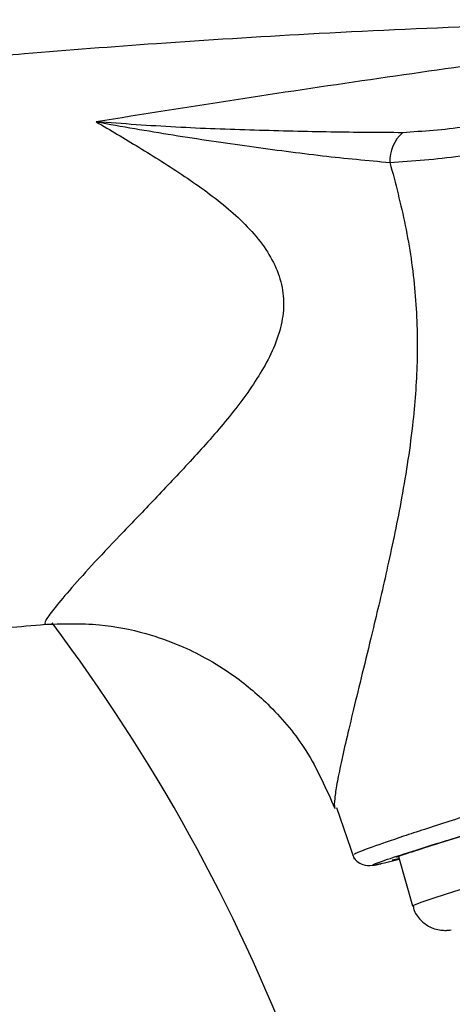
# Model space of a CAD drawing. Extents: x -3200 to 369, y -695 to 2132.
# Drawn here: x -374 to -349, y 1947 to 2006 of the extents above; entities that cross this region are included whole.
import ezdxf

# ---------------------------------------------------------------- set-up
doc = ezdxf.new("R2010")
doc.units = 0
doc.linetypes.add('SLD-SOLID', pattern=[0])
doc.layers.get('0').update_dxf_attribs({"linetype": 'CONTINUOUS'})

msp = doc.modelspace()

# ---------------------------------------------------------------- linework, layer by layer
at = {"color": 7, "linetype": 'SLD-SOLID'}
for p, q in [((-355.431, 1958.864), (-354.382, 1955.797)), ((-351.697, 1955.764), (-352.584, 1955.545)), ((-352.123, 1955.733), (-351.712, 1955.815)), ((-351.746, 1955.932), (-350.899, 1952.989))]:
    msp.add_line(p, q, dxfattribs=at)
at = {"color": 7, "linetype": 'SLD-SOLID', "flags": 128}
msp.add_lwpolyline([(-350.899, 1952.989), (-350.778, 1953.059), (-350.325, 1953.228), (-349.543, 1953.492), (-348.442, 1953.845), (-347.039, 1954.283), (-345.352, 1954.801), (-343.407, 1955.389), (-341.229, 1956.041), (-338.849, 1956.748), (-336.302, 1957.498), (-333.622, 1958.282), (-330.847, 1959.089), (-328.017, 1959.907), (-325.171, 1960.725), (-322.348, 1961.532), (-319.589, 1962.316), (-316.932, 1963.065), (-314.415, 1963.771), (-312.073, 1964.422), (-309.938, 1965.009), (-308.041, 1965.525), (-306.409, 1965.962), (-305.064, 1966.313), (-304.025, 1966.575), (-303.307, 1966.743), (-302.919, 1966.815)], dxfattribs=at)
at = {"color": 7, "linetype": 'SLD-SOLID'}
for centre, radius, start, end in [((-350.017, 1997.439), 2.236, 131.52229, 182.5853), ((-458.718, 1904.956), 108, 5.00067, 36.94843), ((-458.718, 1904.956), 88, 5.00084, 45.11482)]:
    msp.add_arc(centre, radius, start, end, dxfattribs=at)
for points, knots in [([(-323.464, 2005.854), (-327.435, 2005.845), (-335.23, 2005.827), (-346.446, 2005.504), (-356.713, 2005.036), (-365.779, 2004.468), (-373.303, 2003.888), (-379.411, 2003.347), (-384.226, 2002.876), (-388.215, 2002.456), (-391.379, 2002.103), (-393.724, 2001.83), (-395.785, 2001.583), (-398.086, 2001.3), (-400.694, 2000.967), (-403.547, 2000.589), (-406.645, 2000.163), (-410.775, 1999.571), (-416.1, 1998.764), (-422.725, 1997.688), (-430.421, 1996.339), (-439.183, 1994.684), (-445.359, 1993.384), (-448.628, 1992.696)], [0, 0, 0, 0, 0.094465, 0.18544, 0.266938, 0.338971, 0.401548, 0.446477, 0.484845, 0.516653, 0.541901, 0.56059, 0.572834, 0.591291, 0.615741, 0.63539, 0.659742, 0.690153, 0.734647, 0.78787, 0.849831, 0.920537, 1, 1, 1, 1]), ([(-337.918, 2004.409), (-340.433, 2004.078), (-345.579, 2003.398), (-353.472, 2002.274), (-361.575, 2001.067), (-367.025, 2000.2), (-369.769, 1999.764)], [0, 0, 0, 0, 0.238253, 0.48757, 0.742036, 1, 1, 1, 1]), ([(-335.622, 2002.393), (-336.942, 2002.028), (-339.581, 2001.298), (-343.722, 2000.247), (-347.809, 1999.356), (-350.272, 1999.194), (-351.499, 1999.113)], [0, 0, 0, 0, 0.2525258, 0.5046798, 0.7532497, 1, 1, 1, 1]), ([(-352.251, 1997.338), (-350.879, 1997.429), (-348.151, 1997.609), (-343.594, 1998.633), (-339.007, 1999.871), (-336.107, 2000.751), (-334.659, 2001.19)], [0, 0, 0, 0, 0.251952, 0.501004, 0.751003, 1, 1, 1, 1]), ([(-369.769, 1999.764), (-368.927, 1999.267), (-367.218, 1998.257), (-364.513, 1996.559), (-361.909, 1994.688), (-360.025, 1992.825), (-359.01, 1991.096), (-358.596, 1989.74), (-358.566, 1988.33), (-359.018, 1986.427), (-360.272, 1984.158), (-362.192, 1981.678), (-364.319, 1979.327), (-366.411, 1977.113), (-368.369, 1975.081), (-370.065, 1973.287), (-371.412, 1971.779), (-372.357, 1970.653), (-372.88, 1969.919), (-372.834, 1969.836), (-372.811, 1969.795)], [0, 0, 0, 0, 0.068638, 0.139363, 0.208548, 0.272627, 0.301881, 0.329609, 0.356441, 0.384144, 0.444085, 0.509069, 0.575824, 0.643384, 0.70909, 0.772752, 0.833212, 0.890796, 0.945859, 1, 1, 1, 1]), ([(-351.499, 1999.113), (-352.904, 1999.121), (-355.723, 1999.135), (-360.33, 1999.256), (-365.023, 1999.412), (-368.186, 1999.646), (-369.769, 1999.764)], [0, 0, 0, 0, 0.247188, 0.496118, 0.747711, 1, 1, 1, 1]), ([(-369.769, 1999.764), (-368.241, 1999.494), (-365.197, 1998.957), (-360.667, 1998.306), (-356.258, 1997.709), (-353.576, 1997.461), (-352.251, 1997.338)], [0, 0, 0, 0, 0.255941, 0.509978, 0.75796, 1, 1, 1, 1]), ([(-352.251, 1997.338), (-351.924, 1996.093), (-351.262, 1993.57), (-350.689, 1989.645), (-350.563, 1985.721), (-350.854, 1981.599), (-351.497, 1977.43), (-352.359, 1973.303), (-353.157, 1969.904), (-353.829, 1967.154), (-354.363, 1964.967), (-354.819, 1963.073), (-355.177, 1961.488), (-355.431, 1960.233), (-355.557, 1959.362), (-355.586, 1958.899), (-355.53, 1958.843), (-355.52, 1958.833)], [0, 0, 0, 0, 0.082742, 0.16755, 0.250234, 0.328536, 0.426168, 0.51622, 0.600955, 0.661002, 0.718594, 0.77443, 0.828432, 0.881987, 0.934883, 0.987687, 1, 1, 1, 1]), ([(-302.243, 1971.227), (-302.711, 1971.121), (-303.649, 1970.907), (-306.154, 1970.281), (-309.358, 1969.451), (-313.218, 1968.423), (-317.584, 1967.233), (-322.293, 1965.921), (-327.2, 1964.527), (-332.123, 1963.101), (-336.912, 1961.686), (-341.397, 1960.332), (-345.426, 1959.086), (-348.858, 1957.997), (-351.574, 1957.106), (-353.436, 1956.463), (-354.414, 1956.094), (-354.376, 1956.064), (-354.361, 1956.052)], [0, 0, 0, 0, 0.064044, 0.128221, 0.192104, 0.256321, 0.320109, 0.384296, 0.448077, 0.512209, 0.576091, 0.640154, 0.704233, 0.76819, 0.832419, 0.896299, 0.960606, 1, 1, 1, 1]), ([(-441.464, 1959.459), (-438.353, 1960.114), (-432.494, 1961.346), (-424.211, 1962.909), (-416.999, 1964.173), (-410.861, 1965.168), (-405.804, 1965.936), (-401.824, 1966.507), (-398.78, 1966.924), (-396.491, 1967.226), (-394.74, 1967.451), (-393.183, 1967.647), (-391.386, 1967.868), (-388.959, 1968.157), (-385.771, 1968.521), (-381.82, 1968.944), (-377.416, 1969.386), (-374.327, 1969.658), (-372.81, 1969.791)], [0, 0, 0, 0, 0.137242, 0.25855, 0.3639454, 0.4534439, 0.5270559, 0.5847879, 0.627083, 0.6597249, 0.6845093, 0.7033095, 0.7274953, 0.7626836, 0.8088742, 0.8660667, 0.9342619, 1, 1, 1, 1]), ([(-372.936, 1969.784), (-371.816, 1969.826), (-369.754, 1969.902), (-366.997, 1969.344), (-364.905, 1968.614), (-363.135, 1967.756), (-361.302, 1966.606), (-359.204, 1964.812), (-357.034, 1962.204), (-356.053, 1959.982), (-355.53, 1958.795)], [0, 0, 0, 0, 0.151545, 0.279023, 0.377833, 0.45082, 0.544668, 0.669947, 0.823722, 1, 1, 1, 1]), ([(-352.584, 1955.545), (-352.877, 1955.483), (-353.461, 1955.362), (-353.077, 1955.542), (-351.78, 1955.984), (-349.538, 1956.691), (-346.464, 1957.631), (-342.68, 1958.765), (-338.327, 1960.052), (-333.583, 1961.439), (-328.615, 1962.877), (-323.614, 1964.31), (-318.769, 1965.686), (-314.256, 1966.954), (-310.253, 1968.063), (-306.928, 1968.966), (-304.335, 1969.652), (-303.379, 1969.882), (-302.902, 1969.997)], [0, 0, 0, 0, 0.062735, 0.125266, 0.187861, 0.250364, 0.312747, 0.375389, 0.43768, 0.500311, 0.562695, 0.625185, 0.687748, 0.750052, 0.812695, 0.874964, 0.937572, 1, 1, 1, 1]), ([(-303.271, 1969.835), (-303.441, 1969.805), (-303.787, 1969.744), (-305.161, 1969.404), (-307.14, 1968.886), (-309.695, 1968.197), (-312.779, 1967.349), (-316.254, 1966.381), (-320.083, 1965.302), (-324.099, 1964.16), (-328.261, 1962.967), (-332.381, 1961.776), (-336.408, 1960.601), (-340.152, 1959.5), (-343.569, 1958.483), (-346.492, 1957.602), (-348.912, 1956.859), (-350.656, 1956.305), (-351.647, 1955.977), (-351.816, 1955.904), (-351.855, 1955.887)], [0, 0, 0, 0, 0.057028, 0.115707, 0.172737, 0.23143, 0.288307, 0.346832, 0.403745, 0.462292, 0.519514, 0.578387, 0.635742, 0.694771, 0.751925, 0.810755, 0.867585, 0.926068, 0.982877, 1, 1, 1, 1]), ([(-354.471, 1956.018), (-354.456, 1955.985), (-354.377, 1955.809), (-354.154, 1955.579), (-353.605, 1955.327), (-353.135, 1955.43), (-352.773, 1955.51)], [0, 0, 0, 0, 0.0217315, 0.1150393, 0.3172818, 1, 1, 1, 1]), ([(-350.868, 1953.004), (-350.849, 1952.905), (-350.78, 1952.553), (-350.392, 1952.077), (-349.865, 1951.716), (-349.383, 1951.567), (-348.997, 1951.527), (-348.741, 1951.542), (-348.645, 1951.556), (-348.592, 1951.564)], [0, 0, 0, 0, 0.074241, 0.262841, 0.432107, 0.549102, 0.656637, 0.810016, 1, 1, 1, 1])]:
    msp.add_open_spline(points, degree=3, knots=knots, dxfattribs=at)

doc.saveas('drawing.dxf')
